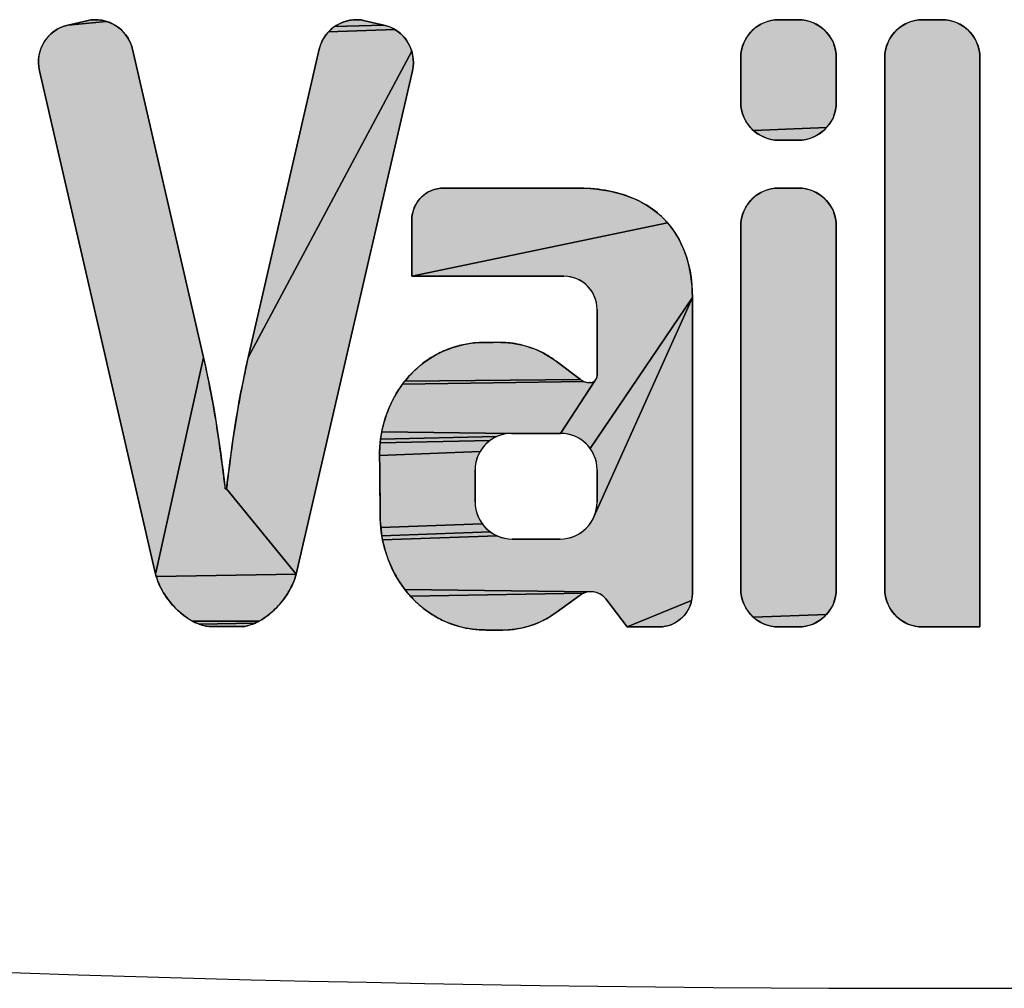
# Model space of a CAD drawing. Units: millimetres. Extents: x 6943 to 16283, y -3104 to 48725.
# Drawn here: x 9361 to 9365, y 14127 to 14131 of the extents above; entities that cross this region are included whole.
import ezdxf

# ---------------------------------------------------------------- set-up
doc = ezdxf.new("R2010")
doc.units = ezdxf.units.MM
doc.layers.add('LIVELLO_1', color=250, linetype='Continuous')
doc.layers.add('Vaillant_MSR', color=7, linetype='Continuous')

msp = doc.modelspace()

# ---------------------------------------------------------------- hatches: boundary and pattern name
at = {"layer": 'LIVELLO_1'}
for points in [[(9361.3729, 14131.3512), (9361.3884, 14131.3415), (9361.4029, 14131.3302), (9361.4161, 14131.3174), (9361.4279, 14131.3034), (9361.4381, 14131.2882), (9361.4467, 14131.272), (9361.4536, 14131.255), (9361.4587, 14131.2373), (9361.7865, 14129.8172), (9361.565, 14128.8196), (9361.0297, 14131.1383), (9361.0265, 14131.1564), (9361.0252, 14131.1747), (9361.0259, 14131.193), (9361.0284, 14131.2112), (9361.0328, 14131.229), (9361.0391, 14131.2462), (9361.0472, 14131.2627), (9361.0569, 14131.2783), (9361.0682, 14131.2927), (9361.0809, 14131.3059), (9361.095, 14131.3177), (9361.1102, 14131.328), (9361.1264, 14131.3366), (9361.1434, 14131.3434), (9361.161, 14131.3485), (9361.3391, 14131.3655), (9361.3564, 14131.3592)], [(9361.2665, 14131.3719), (9361.2848, 14131.3732), (9361.3032, 14131.3725), (9361.3213, 14131.37), (9361.3391, 14131.3655), (9361.161, 14131.3485), (9361.2485, 14131.3687)], [(9362.6344, 14131.3434), (9362.6514, 14131.3366), (9362.6676, 14131.328), (9362.3617, 14131.3174), (9362.3749, 14131.3302), (9362.3894, 14131.3415), (9362.6167, 14131.3485)], [(9362.4929, 14131.3732), (9362.5112, 14131.3719), (9362.5293, 14131.3687), (9362.6167, 14131.3485), (9362.3894, 14131.3415), (9362.4049, 14131.3512), (9362.4214, 14131.3592), (9362.4386, 14131.3655), (9362.4564, 14131.37), (9362.4746, 14131.3725)], [(9364.4182, 14131.3722), (9364.4365, 14131.3732), (9364.5262, 14131.3732), (9364.5446, 14131.3722), (9364.5627, 14131.3694), (9364.5804, 14131.3646), (9364.5975, 14131.358), (9364.6139, 14131.3497), (9364.6293, 14131.3397), (9364.6435, 14131.3282), (9364.6565, 14131.3152), (9364.668, 14131.3009), (9364.678, 14131.2855), (9364.6864, 14131.2692), (9364.6929, 14131.2521), (9364.6977, 14131.2344), (9364.7005, 14131.2162), (9364.7015, 14131.1979), (9364.7015, 14130.9932), (9364.7005, 14130.9749), (9364.6977, 14130.9568), (9364.6929, 14130.9391), (9364.6864, 14130.9219), (9364.678, 14130.9056), (9364.668, 14130.8902), (9364.6565, 14130.8759), (9364.3192, 14130.863), (9364.3063, 14130.8759), (9364.2947, 14130.8902), (9364.2847, 14130.9056), (9364.2764, 14130.9219), (9364.2698, 14130.9391), (9364.2651, 14130.9568), (9364.2622, 14130.9749), (9364.2612, 14130.9932), (9364.2612, 14131.1979), (9364.2622, 14131.2162), (9364.2651, 14131.2344), (9364.2698, 14131.2521), (9364.2764, 14131.2692), (9364.2847, 14131.2855), (9364.2947, 14131.3009), (9364.3063, 14131.3152), (9364.3192, 14131.3282), (9364.3335, 14131.3397), (9364.3489, 14131.3497), (9364.3652, 14131.358), (9364.3824, 14131.3646), (9364.4001, 14131.3694)], [(9365.0814, 14131.3722), (9365.0997, 14131.3732), (9365.188, 14131.3732), (9365.2064, 14131.3722), (9365.2245, 14131.3694), (9365.2422, 14131.3646), (9365.2593, 14131.358), (9365.2757, 14131.3497), (9365.2911, 14131.3397), (9365.3053, 14131.3282), (9365.3183, 14131.3152), (9365.3298, 14131.3009), (9365.3398, 14131.2855), (9365.3481, 14131.2692), (9365.3547, 14131.2521), (9365.3595, 14131.2344), (9365.3623, 14131.2162), (9365.3633, 14131.1979), (9365.3633, 14128.576), (9365.0997, 14128.576), (9365.0814, 14128.5769), (9365.0633, 14128.5798), (9365.0455, 14128.5846), (9365.0284, 14128.5911), (9365.0121, 14128.5995), (9364.9967, 14128.6095), (9364.9824, 14128.621), (9364.9695, 14128.634), (9364.9579, 14128.6482), (9364.9479, 14128.6636), (9364.9396, 14128.68), (9364.933, 14128.6971), (9364.9283, 14128.7148), (9364.9254, 14128.7329), (9364.9244, 14128.7512), (9364.9244, 14131.1979), (9364.9254, 14131.2162), (9364.9283, 14131.2344), (9364.933, 14131.2521), (9364.9396, 14131.2692), (9364.9479, 14131.2855), (9364.9579, 14131.3009), (9364.9695, 14131.3152), (9364.9824, 14131.3282), (9364.9967, 14131.3397), (9365.0121, 14131.3497), (9365.0284, 14131.358), (9365.0455, 14131.3646), (9365.0633, 14131.3694)], [(9362.6828, 14131.3177), (9362.6968, 14131.3059), (9362.7096, 14131.2927), (9362.7209, 14131.2783), (9362.7306, 14131.2627), (9362.7387, 14131.2462), (9362.7449, 14131.229), (9361.9912, 14129.8172), (9362.3191, 14131.2373), (9362.3242, 14131.255), (9362.331, 14131.272), (9362.3397, 14131.2882), (9362.3499, 14131.3034), (9362.3617, 14131.3174), (9362.6676, 14131.328)], [(9362.7481, 14131.1383), (9362.2128, 14128.8196), (9361.8917, 14129.2125), (9361.8969, 14129.2531), (9361.902, 14129.2936), (9361.9073, 14129.3342), (9361.9127, 14129.3747), (9361.9182, 14129.4152), (9361.924, 14129.4556), (9361.9301, 14129.496), (9361.9366, 14129.5364), (9361.9435, 14129.5767), (9361.9507, 14129.6169), (9361.9583, 14129.657), (9361.9663, 14129.6971), (9361.9745, 14129.7372), (9361.9829, 14129.7772), (9361.9912, 14129.8172), (9362.7449, 14131.229), (9362.7494, 14131.2112), (9362.7519, 14131.193), (9362.7526, 14131.1747), (9362.7513, 14131.1564)], [(9364.6565, 14130.8759), (9364.6435, 14130.863), (9364.6293, 14130.8514), (9364.6139, 14130.8414), (9364.5975, 14130.8331), (9364.5804, 14130.8265), (9364.5627, 14130.8218), (9364.5446, 14130.8189), (9364.5262, 14130.8179), (9364.4365, 14130.8179), (9364.4182, 14130.8189), (9364.4001, 14130.8218), (9364.3824, 14130.8265), (9364.3652, 14130.8331), (9364.3489, 14130.8414), (9364.3335, 14130.8514), (9364.3192, 14130.863)], [(9363.5363, 14130.5972), (9363.5671, 14130.5956), (9363.5978, 14130.5927), (9363.6283, 14130.5886), (9363.6587, 14130.5832), (9363.6887, 14130.5763), (9363.7184, 14130.5678), (9363.7475, 14130.5577), (9363.776, 14130.5459), (9363.8037, 14130.5323), (9363.8304, 14130.5169), (9363.8559, 14130.4996), (9363.8802, 14130.4805), (9363.903, 14130.4597), (9363.9241, 14130.4373), (9362.7456, 14130.1912), (9362.7456, 14130.4506), (9362.7464, 14130.466), (9362.7488, 14130.4812), (9362.7528, 14130.4961), (9362.7583, 14130.5105), (9362.7653, 14130.5242), (9362.7737, 14130.5371), (9362.7834, 14130.5491), (9362.7943, 14130.56), (9362.8063, 14130.5697), (9362.8192, 14130.5781), (9362.8329, 14130.5851), (9362.8473, 14130.5906), (9362.8622, 14130.5946), (9362.8774, 14130.597), (9362.8928, 14130.5978), (9363.5055, 14130.5978)], [(9364.4182, 14130.5969), (9364.4365, 14130.5978), (9364.5262, 14130.5978), (9364.5446, 14130.5969), (9364.5627, 14130.594), (9364.5804, 14130.5892), (9364.5975, 14130.5827), (9364.6139, 14130.5743), (9364.6293, 14130.5643), (9364.6435, 14130.5528), (9364.6565, 14130.5398), (9364.668, 14130.5256), (9364.678, 14130.5102), (9364.6864, 14130.4938), (9364.6929, 14130.4767), (9364.6977, 14130.459), (9364.7005, 14130.4409), (9364.7015, 14130.4226), (9364.7015, 14128.7512), (9364.7005, 14128.7329), (9364.6977, 14128.7148), (9364.6929, 14128.6971), (9364.6864, 14128.68), (9364.678, 14128.6636), (9364.668, 14128.6482), (9364.6565, 14128.634), (9364.3192, 14128.621), (9364.3063, 14128.634), (9364.2947, 14128.6482), (9364.2847, 14128.6636), (9364.2764, 14128.68), (9364.2698, 14128.6971), (9364.2651, 14128.7148), (9364.2622, 14128.7329), (9364.2612, 14128.7512), (9364.2612, 14130.4226), (9364.2622, 14130.4409), (9364.2651, 14130.459), (9364.2698, 14130.4767), (9364.2764, 14130.4938), (9364.2847, 14130.5102), (9364.2947, 14130.5256), (9364.3063, 14130.5398), (9364.3192, 14130.5528), (9364.3335, 14130.5643), (9364.3489, 14130.5743), (9364.3652, 14130.5827), (9364.3824, 14130.5892), (9364.4001, 14130.594)], [(9364.0273, 14130.2161), (9364.0323, 14130.1856), (9364.0357, 14130.1548), (9364.0377, 14130.1239), (9364.0383, 14130.0931), (9363.5673, 14129.3984), (9363.5562, 14129.4121), (9363.5438, 14129.4245), (9363.5301, 14129.4356), (9363.5153, 14129.4452), (9363.4996, 14129.4532), (9363.4832, 14129.4595), (9363.4662, 14129.464), (9363.4488, 14129.4668), (9363.4312, 14129.4677), (9363.5892, 14129.7098), (9363.5915, 14129.7121), (9363.5936, 14129.7146), (9363.5953, 14129.7173), (9363.5968, 14129.7202), (9363.5979, 14129.7232), (9363.5988, 14129.7263), (9363.5993, 14129.7295), (9363.5995, 14129.7327), (9363.5995, 14130.0384), (9363.5986, 14130.0544), (9363.5961, 14130.0702), (9363.592, 14130.0856), (9363.5862, 14130.1005), (9363.579, 14130.1148), (9363.5703, 14130.1282), (9363.5602, 14130.1406), (9363.5489, 14130.152), (9363.5365, 14130.162), (9363.523, 14130.1707), (9363.5088, 14130.178), (9363.4939, 14130.1837), (9363.4784, 14130.1879), (9363.4626, 14130.1904), (9363.4466, 14130.1912), (9362.7456, 14130.1912), (9363.9241, 14130.4373), (9363.9435, 14130.4132), (9363.961, 14130.3879), (9363.9767, 14130.3613), (9363.9904, 14130.3337), (9364.0023, 14130.3053), (9364.0124, 14130.2761), (9364.0207, 14130.2463)], [(9363.4284, 14128.9812), (9363.4463, 14128.9821), (9363.464, 14128.9849), (9363.4813, 14128.9896), (9363.498, 14128.996), (9363.5139, 14129.0041), (9363.5289, 14129.0139), (9363.5429, 14129.0251), (9363.5555, 14129.0378), (9363.5668, 14129.0517), (9363.5765, 14129.0667), (9363.5847, 14129.0827), (9364.0383, 14130.0931), (9364.0383, 14128.7302), (9364.0375, 14128.7141), (9364.0349, 14128.6981), (9363.7383, 14128.576), (9363.6391, 14128.7052), (9363.6334, 14128.7119), (9363.6271, 14128.7179), (9363.6201, 14128.7233), (9363.6126, 14128.728), (9363.6047, 14128.7318), (9363.5964, 14128.7348), (9363.5879, 14128.737), (9363.5792, 14128.7383), (9363.5704, 14128.7386), (9362.714, 14128.7479), (9362.7024, 14128.7636), (9362.6913, 14128.7796), (9362.6809, 14128.7961), (9362.6711, 14128.8129), (9362.6619, 14128.8301), (9362.6533, 14128.8476), (9362.6453, 14128.8654), (9362.638, 14128.8835), (9362.6313, 14128.9018), (9362.6252, 14128.9203), (9362.6198, 14128.9391), (9362.615, 14128.958), (9362.6109, 14128.9771), (9363.1387, 14128.996), (9363.1554, 14128.9896), (9363.1727, 14128.9849), (9363.1904, 14128.9821), (9363.2083, 14128.9812)], [(9363.5673, 14129.3984), (9364.0383, 14130.0931), (9363.5847, 14129.0827), (9363.5911, 14129.0994), (9363.5957, 14129.1167), (9363.5985, 14129.1344), (9363.5995, 14129.1522), (9363.5995, 14129.2995), (9363.5985, 14129.3171), (9363.5958, 14129.3345), (9363.5912, 14129.3515), (9363.5849, 14129.3679), (9363.5769, 14129.3836)], [(9363.1382, 14129.8871), (9363.1553, 14129.8869), (9363.1725, 14129.8863), (9363.1896, 14129.8852), (9363.2066, 14129.8833), (9363.2236, 14129.8808), (9363.2404, 14129.8775), (9363.2571, 14129.8736), (9363.2736, 14129.8691), (9363.29, 14129.864), (9363.3062, 14129.8583), (9363.3221, 14129.8519), (9363.3377, 14129.8448), (9363.353, 14129.837), (9363.3679, 14129.8285), (9363.3825, 14129.8195), (9363.3968, 14129.81), (9363.4107, 14129.8), (9363.5222, 14129.716), (9362.7132, 14129.7077), (9362.7241, 14129.721), (9362.7355, 14129.7339), (9362.7474, 14129.7464), (9362.7596, 14129.7585), (9362.7723, 14129.7701), (9362.7854, 14129.7813), (9362.7989, 14129.7919), (9362.8127, 14129.8021), (9362.8269, 14129.8117), (9362.8415, 14129.8208), (9362.8563, 14129.8293), (9362.8715, 14129.8373), (9362.887, 14129.8447), (9362.9028, 14129.8515), (9362.9187, 14129.8577), (9362.935, 14129.8634), (9362.9513, 14129.8684), (9362.9679, 14129.8728), (9362.9846, 14129.8767), (9363.0014, 14129.8799), (9363.0184, 14129.8825), (9363.0354, 14129.8845), (9363.0525, 14129.8858), (9363.0696, 14129.8866), (9363.1039, 14129.8869), (9363.1211, 14129.887)], [(9361.8917, 14129.2125), (9362.2128, 14128.8196), (9361.5681, 14128.8083), (9361.565, 14128.8196), (9361.7865, 14129.8172), (9361.7949, 14129.7772), (9361.8032, 14129.7372), (9361.8115, 14129.6971), (9361.8195, 14129.657), (9361.8271, 14129.6169), (9361.8343, 14129.5767), (9361.8412, 14129.5364), (9361.8476, 14129.496), (9361.8537, 14129.4556), (9361.8596, 14129.4152), (9361.8651, 14129.3747), (9361.8705, 14129.3342), (9361.8757, 14129.2936), (9361.8809, 14129.2531), (9361.8861, 14129.2125)], [(9363.5686, 14129.7019), (9363.5718, 14129.702), (9363.575, 14129.7025), (9363.5781, 14129.7034), (9363.5812, 14129.7045), (9363.584, 14129.706), (9363.5867, 14129.7078), (9363.5892, 14129.7098), (9363.4312, 14129.4677), (9363.2055, 14129.4677), (9362.6073, 14129.4752), (9362.6108, 14129.492), (9362.6149, 14129.5087), (9362.6195, 14129.5253), (9362.6246, 14129.5417), (9362.6302, 14129.558), (9362.6363, 14129.5741), (9362.6429, 14129.59), (9362.65, 14129.6056), (9362.6575, 14129.6211), (9362.6656, 14129.6362), (9362.6742, 14129.6511), (9362.6832, 14129.6658), (9362.6927, 14129.6801), (9362.7027, 14129.6941), (9363.5379, 14129.7071), (9363.5422, 14129.7055), (9363.5465, 14129.7042), (9363.5509, 14129.7032), (9363.5554, 14129.7025), (9363.5599, 14129.702), (9363.5644, 14129.7019)], [(9363.5338, 14129.7089), (9363.5379, 14129.7071), (9362.7027, 14129.6941), (9362.7132, 14129.7077), (9363.5222, 14129.716), (9363.5259, 14129.7134), (9363.5298, 14129.711)], [(9363.1535, 14129.4595), (9363.137, 14129.4532), (9362.6017, 14129.4413), (9362.6042, 14129.4583), (9362.6073, 14129.4752), (9363.2055, 14129.4677), (9363.1879, 14129.4668), (9363.1705, 14129.464)], [(9363.0929, 14129.4245), (9363.0804, 14129.4121), (9363.0693, 14129.3984), (9363.0598, 14129.3836), (9362.5972, 14129.3659), (9362.5974, 14129.3854), (9362.5982, 14129.4049), (9362.5998, 14129.4243), (9363.1066, 14129.4356)], [(9363.1213, 14129.4452), (9363.1066, 14129.4356), (9362.5998, 14129.4243), (9362.6017, 14129.4413), (9363.137, 14129.4532)], [(9363.0518, 14129.3679), (9363.0454, 14129.3515), (9363.0409, 14129.3345), (9363.0381, 14129.3171), (9363.0372, 14129.2995), (9363.0372, 14129.1522), (9363.0381, 14129.1344), (9363.0409, 14129.1167), (9363.0456, 14129.0994), (9363.052, 14129.0827), (9363.0601, 14129.0667), (9363.0699, 14129.0517), (9362.6025, 14129.0349), (9362.6009, 14129.0544), (9362.6, 14129.0738), (9362.5996, 14129.0933), (9362.5995, 14129.1128), (9362.5994, 14129.1322), (9362.5993, 14129.1517), (9362.5991, 14129.1712), (9362.5989, 14129.1907), (9362.5987, 14129.2101), (9362.5985, 14129.2296), (9362.5983, 14129.2491), (9362.5982, 14129.2685), (9362.598, 14129.288), (9362.5978, 14129.3075), (9362.5975, 14129.3269), (9362.5973, 14129.3464), (9362.5972, 14129.3659), (9363.0598, 14129.3836)], [(9363.0811, 14129.0378), (9363.0938, 14129.0251), (9363.1077, 14129.0139), (9362.6075, 14128.9963), (9362.6047, 14129.0156), (9362.6025, 14129.0349), (9363.0699, 14129.0517)], [(9363.1227, 14129.0041), (9363.1387, 14128.996), (9362.6109, 14128.9771), (9362.6075, 14128.9963), (9363.1077, 14129.0139)], [(9362.2096, 14128.8083), (9362.2059, 14128.7971), (9362.2018, 14128.7861), (9362.1973, 14128.7753), (9362.1923, 14128.7646), (9362.187, 14128.7541), (9362.1813, 14128.7437), (9362.1754, 14128.7336), (9362.1691, 14128.7237), (9362.1625, 14128.7139), (9362.1556, 14128.7044), (9362.1485, 14128.6951), (9362.1411, 14128.686), (9362.1334, 14128.6771), (9362.1254, 14128.6684), (9362.1172, 14128.66), (9362.1088, 14128.6519), (9362.1001, 14128.644), (9362.0911, 14128.6363), (9362.0819, 14128.629), (9362.0724, 14128.622), (9362.0627, 14128.6153), (9362.0527, 14128.609), (9362.0425, 14128.6032), (9361.7343, 14128.6034), (9361.7241, 14128.6092), (9361.7142, 14128.6154), (9361.7044, 14128.622), (9361.695, 14128.6289), (9361.6858, 14128.6362), (9361.6768, 14128.6438), (9361.6681, 14128.6517), (9361.6596, 14128.6598), (9361.6514, 14128.6682), (9361.6435, 14128.6768), (9361.6358, 14128.6857), (9361.6284, 14128.6948), (9361.6212, 14128.7042), (9361.6144, 14128.7137), (9361.6078, 14128.7235), (9361.6016, 14128.7334), (9361.5957, 14128.7436), (9361.59, 14128.7539), (9361.5848, 14128.7644), (9361.5799, 14128.7751), (9361.5755, 14128.786), (9361.5716, 14128.7971), (9361.5681, 14128.8083), (9362.2128, 14128.8196)], [(9363.5444, 14128.7343), (9363.5362, 14128.7311), (9362.739, 14128.718), (9362.7262, 14128.7327), (9362.714, 14128.7479), (9363.5704, 14128.7386), (9363.5616, 14128.7381), (9363.5529, 14128.7366)], [(9363.521, 14128.7223), (9363.4109, 14128.6423), (9363.3866, 14128.6259), (9363.3611, 14128.6112), (9363.3347, 14128.5983), (9363.3075, 14128.5873), (9363.2796, 14128.5783), (9363.2511, 14128.5712), (9363.2222, 14128.5661), (9363.193, 14128.563), (9363.1637, 14128.562), (9363.1034, 14128.562), (9363.0839, 14128.5621), (9363.0644, 14128.5628), (9363.0449, 14128.5642), (9363.0255, 14128.5663), (9363.0062, 14128.5691), (9362.987, 14128.5727), (9362.968, 14128.5772), (9362.9493, 14128.5825), (9362.9308, 14128.5886), (9362.9126, 14128.5956), (9362.8947, 14128.6033), (9362.8772, 14128.6118), (9362.86, 14128.621), (9362.8432, 14128.6308), (9362.8269, 14128.6414), (9362.811, 14128.6526), (9362.7955, 14128.6645), (9362.7806, 14128.677), (9362.7662, 14128.6901), (9362.7523, 14128.7038), (9362.739, 14128.718), (9363.5362, 14128.7311), (9363.5284, 14128.7271)], [(9363.9002, 14128.5768), (9363.8841, 14128.576), (9363.7383, 14128.576), (9364.0349, 14128.6981), (9364.0308, 14128.6826), (9364.025, 14128.6675), (9364.0176, 14128.6531), (9364.0089, 14128.6396), (9363.9987, 14128.627), (9363.9873, 14128.6156), (9363.9747, 14128.6054), (9363.9612, 14128.5966), (9363.9468, 14128.5893), (9363.9317, 14128.5835), (9363.9161, 14128.5794)], [(9364.6565, 14128.634), (9364.6435, 14128.621), (9364.6293, 14128.6095), (9364.6139, 14128.5995), (9364.5975, 14128.5911), (9364.5804, 14128.5846), (9364.5627, 14128.5798), (9364.5446, 14128.5769), (9364.5262, 14128.576), (9364.4365, 14128.576), (9364.4182, 14128.5769), (9364.4001, 14128.5798), (9364.3824, 14128.5846), (9364.3652, 14128.5911), (9364.3489, 14128.5995), (9364.3335, 14128.6095), (9364.3192, 14128.621)], [(9361.7448, 14128.5981), (9361.7343, 14128.6034), (9362.0425, 14128.6032), (9362.0321, 14128.5979), (9362.0214, 14128.593), (9361.7665, 14128.5887), (9361.7555, 14128.5931)], [(9362.0105, 14128.5887), (9361.9994, 14128.5849), (9361.9881, 14128.5815), (9361.9766, 14128.5789), (9361.8124, 14128.5782), (9361.8007, 14128.5796), (9361.7892, 14128.5818), (9361.7778, 14128.5849), (9361.7665, 14128.5887), (9362.0214, 14128.593)], [(9361.918, 14128.5783), (9361.9062, 14128.5782), (9361.8476, 14128.5781), (9361.8358, 14128.578), (9361.8241, 14128.5779), (9361.8124, 14128.5782), (9361.9766, 14128.5789), (9361.9649, 14128.5777), (9361.9532, 14128.5779), (9361.9414, 14128.5782), (9361.9297, 14128.5783)], [(9361.8476, 14128.5781), (9361.9062, 14128.5782), (9361.8945, 14128.5781), (9361.8828, 14128.578), (9361.871, 14128.5781), (9361.8593, 14128.5781)]]:
    msp.add_hatch(color=0, dxfattribs=at).paths.add_polyline_path(points)

# ---------------------------------------------------------------- linework, layer by layer
at = {"layer": 'LIVELLO_1', "color": 0}
for p, q in [((9361.2485, 14131.3687), (9361.161, 14131.3485)), ((9362.6167, 14131.3485), (9362.5293, 14131.3687)), ((9364.5262, 14131.3732), (9364.4365, 14131.3732)), ((9365.188, 14131.3732), (9365.0997, 14131.3732)), ((9361.7865, 14129.8172), (9361.4587, 14131.2373)), ((9362.3191, 14131.2373), (9361.9912, 14129.8172)), ((9364.2612, 14131.1979), (9364.2612, 14130.9932)), ((9364.7015, 14130.9932), (9364.7015, 14131.1979)), ((9364.9244, 14131.1979), (9364.9244, 14128.7512)), ((9365.3633, 14128.576), (9365.3633, 14131.1979)), ((9361.0297, 14131.1383), (9361.565, 14128.8196)), ((9362.2128, 14128.8196), (9362.7481, 14131.1383)), ((9364.4365, 14130.8179), (9364.5262, 14130.8179)), ((9363.5055, 14130.5978), (9362.8928, 14130.5978)), ((9364.5262, 14130.5978), (9364.4365, 14130.5978)), ((9362.7456, 14130.4506), (9362.7456, 14130.1912)), ((9364.2612, 14130.4226), (9364.2612, 14128.7512)), ((9364.7015, 14128.7512), (9364.7015, 14130.4226)), ((9362.7456, 14130.1912), (9363.4466, 14130.1912)), ((9364.0383, 14128.7302), (9364.0383, 14130.0931)), ((9363.5995, 14130.0384), (9363.5995, 14129.7327)), ((9363.5222, 14129.716), (9363.4107, 14129.8)), ((9363.5686, 14129.7019), (9363.5644, 14129.7019)), ((9363.2055, 14129.4677), (9363.4312, 14129.4677)), ((9363.0372, 14129.1522), (9363.0372, 14129.2995)), ((9363.5995, 14129.2995), (9363.5995, 14129.1522)), ((9361.8917, 14129.2125), (9361.8861, 14129.2125)), ((9363.4284, 14128.9812), (9363.2083, 14128.9812)), ((9363.4109, 14128.6423), (9363.521, 14128.7223)), ((9363.6391, 14128.7052), (9363.7383, 14128.576)), ((9363.7383, 14128.576), (9363.8841, 14128.576)), ((9364.4365, 14128.576), (9364.5262, 14128.576)), ((9365.0997, 14128.576), (9365.3633, 14128.576)), ((9363.1034, 14128.562), (9363.1637, 14128.562))]:
    msp.add_line(p, q, dxfattribs=at)
for points in [[(9361.3729, 14131.3512), (9361.3884, 14131.3415), (9361.4029, 14131.3302), (9361.4161, 14131.3174), (9361.4279, 14131.3034), (9361.4381, 14131.2882), (9361.4467, 14131.272), (9361.4536, 14131.255), (9361.4587, 14131.2373), (9361.7865, 14129.8172), (9361.565, 14128.8196), (9361.0297, 14131.1383), (9361.0265, 14131.1564), (9361.0252, 14131.1747), (9361.0259, 14131.193), (9361.0284, 14131.2112), (9361.0328, 14131.229), (9361.0391, 14131.2462), (9361.0472, 14131.2627), (9361.0569, 14131.2783), (9361.0682, 14131.2927), (9361.0809, 14131.3059), (9361.095, 14131.3177), (9361.1102, 14131.328), (9361.1264, 14131.3366), (9361.1434, 14131.3434), (9361.161, 14131.3485), (9361.3391, 14131.3655), (9361.3564, 14131.3592), (9361.3729, 14131.3512)], [(9361.2665, 14131.3719), (9361.2848, 14131.3732), (9361.3032, 14131.3725), (9361.3213, 14131.37), (9361.3391, 14131.3655), (9361.161, 14131.3485), (9361.2485, 14131.3687), (9361.2665, 14131.3719)], [(9362.6344, 14131.3434), (9362.6514, 14131.3366), (9362.6676, 14131.328), (9362.3617, 14131.3174), (9362.3749, 14131.3302), (9362.3894, 14131.3415), (9362.6167, 14131.3485), (9362.6344, 14131.3434)], [(9362.4929, 14131.3732), (9362.5112, 14131.3719), (9362.5293, 14131.3687), (9362.6167, 14131.3485), (9362.3894, 14131.3415), (9362.4049, 14131.3512), (9362.4214, 14131.3592), (9362.4386, 14131.3655), (9362.4564, 14131.37), (9362.4746, 14131.3725), (9362.4929, 14131.3732)], [(9364.4182, 14131.3722), (9364.4365, 14131.3732), (9364.5262, 14131.3732), (9364.5446, 14131.3722), (9364.5627, 14131.3694), (9364.5804, 14131.3646), (9364.5975, 14131.358), (9364.6139, 14131.3497), (9364.6293, 14131.3397), (9364.6435, 14131.3282), (9364.6565, 14131.3152), (9364.668, 14131.3009), (9364.678, 14131.2855), (9364.6864, 14131.2692), (9364.6929, 14131.2521), (9364.6977, 14131.2344), (9364.7005, 14131.2162), (9364.7015, 14131.1979), (9364.7015, 14130.9932), (9364.7005, 14130.9749), (9364.6977, 14130.9568), (9364.6929, 14130.9391), (9364.6864, 14130.9219), (9364.678, 14130.9056), (9364.668, 14130.8902), (9364.6565, 14130.8759), (9364.3192, 14130.863), (9364.3063, 14130.8759), (9364.2947, 14130.8902), (9364.2847, 14130.9056), (9364.2764, 14130.9219), (9364.2698, 14130.9391), (9364.2651, 14130.9568), (9364.2622, 14130.9749), (9364.2612, 14130.9932), (9364.2612, 14131.1979), (9364.2622, 14131.2162), (9364.2651, 14131.2344), (9364.2698, 14131.2521), (9364.2764, 14131.2692), (9364.2847, 14131.2855), (9364.2947, 14131.3009), (9364.3063, 14131.3152), (9364.3192, 14131.3282), (9364.3335, 14131.3397), (9364.3489, 14131.3497), (9364.3652, 14131.358), (9364.3824, 14131.3646), (9364.4001, 14131.3694), (9364.4182, 14131.3722)], [(9365.0814, 14131.3722), (9365.0997, 14131.3732), (9365.188, 14131.3732), (9365.2064, 14131.3722), (9365.2245, 14131.3694), (9365.2422, 14131.3646), (9365.2593, 14131.358), (9365.2757, 14131.3497), (9365.2911, 14131.3397), (9365.3053, 14131.3282), (9365.3183, 14131.3152), (9365.3298, 14131.3009), (9365.3398, 14131.2855), (9365.3481, 14131.2692), (9365.3547, 14131.2521), (9365.3595, 14131.2344), (9365.3623, 14131.2162), (9365.3633, 14131.1979), (9365.3633, 14128.576), (9365.0997, 14128.576), (9365.0814, 14128.5769), (9365.0633, 14128.5798), (9365.0455, 14128.5846), (9365.0284, 14128.5911), (9365.0121, 14128.5995), (9364.9967, 14128.6095), (9364.9824, 14128.621), (9364.9695, 14128.634), (9364.9579, 14128.6482), (9364.9479, 14128.6636), (9364.9396, 14128.68), (9364.933, 14128.6971), (9364.9283, 14128.7148), (9364.9254, 14128.7329), (9364.9244, 14128.7512), (9364.9244, 14131.1979), (9364.9254, 14131.2162), (9364.9283, 14131.2344), (9364.933, 14131.2521), (9364.9396, 14131.2692), (9364.9479, 14131.2855), (9364.9579, 14131.3009), (9364.9695, 14131.3152), (9364.9824, 14131.3282), (9364.9967, 14131.3397), (9365.0121, 14131.3497), (9365.0284, 14131.358), (9365.0455, 14131.3646), (9365.0633, 14131.3694), (9365.0814, 14131.3722)], [(9362.6828, 14131.3177), (9362.6968, 14131.3059), (9362.7096, 14131.2927), (9362.7209, 14131.2783), (9362.7306, 14131.2627), (9362.7387, 14131.2462), (9362.7449, 14131.229), (9361.9912, 14129.8172), (9362.3191, 14131.2373), (9362.3242, 14131.255), (9362.331, 14131.272), (9362.3397, 14131.2882), (9362.3499, 14131.3034), (9362.3617, 14131.3174), (9362.6676, 14131.328), (9362.6828, 14131.3177)], [(9362.7481, 14131.1383), (9362.2128, 14128.8196), (9361.8917, 14129.2125), (9361.8969, 14129.2531), (9361.902, 14129.2936), (9361.9073, 14129.3342), (9361.9127, 14129.3747), (9361.9182, 14129.4152), (9361.924, 14129.4556), (9361.9301, 14129.496), (9361.9366, 14129.5364), (9361.9435, 14129.5767), (9361.9507, 14129.6169), (9361.9583, 14129.657), (9361.9663, 14129.6971), (9361.9745, 14129.7372), (9361.9829, 14129.7772), (9361.9912, 14129.8172), (9362.7449, 14131.229), (9362.7494, 14131.2112), (9362.7519, 14131.193), (9362.7526, 14131.1747), (9362.7513, 14131.1564), (9362.7481, 14131.1383)], [(9364.6565, 14130.8759), (9364.6435, 14130.863), (9364.6293, 14130.8514), (9364.6139, 14130.8414), (9364.5975, 14130.8331), (9364.5804, 14130.8265), (9364.5627, 14130.8218), (9364.5446, 14130.8189), (9364.5262, 14130.8179), (9364.4365, 14130.8179), (9364.4182, 14130.8189), (9364.4001, 14130.8218), (9364.3824, 14130.8265), (9364.3652, 14130.8331), (9364.3489, 14130.8414), (9364.3335, 14130.8514), (9364.3192, 14130.863), (9364.6565, 14130.8759)], [(9363.5363, 14130.5972), (9363.5671, 14130.5956), (9363.5978, 14130.5927), (9363.6283, 14130.5886), (9363.6587, 14130.5832), (9363.6887, 14130.5763), (9363.7184, 14130.5678), (9363.7475, 14130.5577), (9363.776, 14130.5459), (9363.8037, 14130.5323), (9363.8304, 14130.5169), (9363.8559, 14130.4996), (9363.8802, 14130.4805), (9363.903, 14130.4597), (9363.9241, 14130.4373), (9362.7456, 14130.1912), (9362.7456, 14130.4506), (9362.7464, 14130.466), (9362.7488, 14130.4812), (9362.7528, 14130.4961), (9362.7583, 14130.5105), (9362.7653, 14130.5242), (9362.7737, 14130.5371), (9362.7834, 14130.5491), (9362.7943, 14130.56), (9362.8063, 14130.5697), (9362.8192, 14130.5781), (9362.8329, 14130.5851), (9362.8473, 14130.5906), (9362.8622, 14130.5946), (9362.8774, 14130.597), (9362.8928, 14130.5978), (9363.5055, 14130.5978), (9363.5363, 14130.5972)], [(9364.4182, 14130.5969), (9364.4365, 14130.5978), (9364.5262, 14130.5978), (9364.5446, 14130.5969), (9364.5627, 14130.594), (9364.5804, 14130.5892), (9364.5975, 14130.5827), (9364.6139, 14130.5743), (9364.6293, 14130.5643), (9364.6435, 14130.5528), (9364.6565, 14130.5398), (9364.668, 14130.5256), (9364.678, 14130.5102), (9364.6864, 14130.4938), (9364.6929, 14130.4767), (9364.6977, 14130.459), (9364.7005, 14130.4409), (9364.7015, 14130.4226), (9364.7015, 14128.7512), (9364.7005, 14128.7329), (9364.6977, 14128.7148), (9364.6929, 14128.6971), (9364.6864, 14128.68), (9364.678, 14128.6636), (9364.668, 14128.6482), (9364.6565, 14128.634), (9364.3192, 14128.621), (9364.3063, 14128.634), (9364.2947, 14128.6482), (9364.2847, 14128.6636), (9364.2764, 14128.68), (9364.2698, 14128.6971), (9364.2651, 14128.7148), (9364.2622, 14128.7329), (9364.2612, 14128.7512), (9364.2612, 14130.4226), (9364.2622, 14130.4409), (9364.2651, 14130.459), (9364.2698, 14130.4767), (9364.2764, 14130.4938), (9364.2847, 14130.5102), (9364.2947, 14130.5256), (9364.3063, 14130.5398), (9364.3192, 14130.5528), (9364.3335, 14130.5643), (9364.3489, 14130.5743), (9364.3652, 14130.5827), (9364.3824, 14130.5892), (9364.4001, 14130.594), (9364.4182, 14130.5969)], [(9364.0273, 14130.2161), (9364.0323, 14130.1856), (9364.0357, 14130.1548), (9364.0377, 14130.1239), (9364.0383, 14130.0931), (9363.5673, 14129.3984), (9363.5562, 14129.4121), (9363.5438, 14129.4245), (9363.5301, 14129.4356), (9363.5153, 14129.4452), (9363.4996, 14129.4532), (9363.4832, 14129.4595), (9363.4662, 14129.464), (9363.4488, 14129.4668), (9363.4312, 14129.4677), (9363.5892, 14129.7098), (9363.5915, 14129.7121), (9363.5936, 14129.7146), (9363.5953, 14129.7173), (9363.5968, 14129.7202), (9363.5979, 14129.7232), (9363.5988, 14129.7263), (9363.5993, 14129.7295), (9363.5995, 14129.7327), (9363.5995, 14130.0384), (9363.5986, 14130.0544), (9363.5961, 14130.0702), (9363.592, 14130.0856), (9363.5862, 14130.1005), (9363.579, 14130.1148), (9363.5703, 14130.1282), (9363.5602, 14130.1406), (9363.5489, 14130.152), (9363.5365, 14130.162), (9363.523, 14130.1707), (9363.5088, 14130.178), (9363.4939, 14130.1837), (9363.4784, 14130.1879), (9363.4626, 14130.1904), (9363.4466, 14130.1912), (9362.7456, 14130.1912), (9363.9241, 14130.4373), (9363.9435, 14130.4132), (9363.961, 14130.3879), (9363.9767, 14130.3613), (9363.9904, 14130.3337), (9364.0023, 14130.3053), (9364.0124, 14130.2761), (9364.0207, 14130.2463), (9364.0273, 14130.2161)], [(9363.4284, 14128.9812), (9363.4463, 14128.9821), (9363.464, 14128.9849), (9363.4813, 14128.9896), (9363.498, 14128.996), (9363.5139, 14129.0041), (9363.5289, 14129.0139), (9363.5429, 14129.0251), (9363.5555, 14129.0378), (9363.5668, 14129.0517), (9363.5765, 14129.0667), (9363.5847, 14129.0827), (9364.0383, 14130.0931), (9364.0383, 14128.7302), (9364.0375, 14128.7141), (9364.0349, 14128.6981), (9363.7383, 14128.576), (9363.6391, 14128.7052), (9363.6334, 14128.7119), (9363.6271, 14128.7179), (9363.6201, 14128.7233), (9363.6126, 14128.728), (9363.6047, 14128.7318), (9363.5964, 14128.7348), (9363.5879, 14128.737), (9363.5792, 14128.7383), (9363.5704, 14128.7386), (9362.714, 14128.7479), (9362.7024, 14128.7636), (9362.6913, 14128.7796), (9362.6809, 14128.7961), (9362.6711, 14128.8129), (9362.6619, 14128.8301), (9362.6533, 14128.8476), (9362.6453, 14128.8654), (9362.638, 14128.8835), (9362.6313, 14128.9018), (9362.6252, 14128.9203), (9362.6198, 14128.9391), (9362.615, 14128.958), (9362.6109, 14128.9771), (9363.1387, 14128.996), (9363.1554, 14128.9896), (9363.1727, 14128.9849), (9363.1904, 14128.9821), (9363.2083, 14128.9812), (9363.4284, 14128.9812)], [(9363.5673, 14129.3984), (9364.0383, 14130.0931), (9363.5847, 14129.0827), (9363.5911, 14129.0994), (9363.5957, 14129.1167), (9363.5985, 14129.1344), (9363.5995, 14129.1522), (9363.5995, 14129.2995), (9363.5985, 14129.3171), (9363.5958, 14129.3345), (9363.5912, 14129.3515), (9363.5849, 14129.3679), (9363.5769, 14129.3836), (9363.5673, 14129.3984)], [(9363.1382, 14129.8871), (9363.1553, 14129.8869), (9363.1725, 14129.8863), (9363.1896, 14129.8852), (9363.2066, 14129.8833), (9363.2236, 14129.8808), (9363.2404, 14129.8775), (9363.2571, 14129.8736), (9363.2736, 14129.8691), (9363.29, 14129.864), (9363.3062, 14129.8583), (9363.3221, 14129.8519), (9363.3377, 14129.8448), (9363.353, 14129.837), (9363.3679, 14129.8285), (9363.3825, 14129.8195), (9363.3968, 14129.81), (9363.4107, 14129.8), (9363.5222, 14129.716), (9362.7132, 14129.7077), (9362.7241, 14129.721), (9362.7355, 14129.7339), (9362.7474, 14129.7464), (9362.7596, 14129.7585), (9362.7723, 14129.7701), (9362.7854, 14129.7813), (9362.7989, 14129.7919), (9362.8127, 14129.8021), (9362.8269, 14129.8117), (9362.8415, 14129.8208), (9362.8563, 14129.8293), (9362.8715, 14129.8373), (9362.887, 14129.8447), (9362.9028, 14129.8515), (9362.9187, 14129.8577), (9362.935, 14129.8634), (9362.9513, 14129.8684), (9362.9679, 14129.8728), (9362.9846, 14129.8767), (9363.0014, 14129.8799), (9363.0184, 14129.8825), (9363.0354, 14129.8845), (9363.0525, 14129.8858), (9363.0696, 14129.8866), (9363.1039, 14129.8869), (9363.1211, 14129.887), (9363.1382, 14129.8871)], [(9361.8917, 14129.2125), (9362.2128, 14128.8196), (9361.5681, 14128.8083), (9361.565, 14128.8196), (9361.7865, 14129.8172), (9361.7949, 14129.7772), (9361.8032, 14129.7372), (9361.8115, 14129.6971), (9361.8195, 14129.657), (9361.8271, 14129.6169), (9361.8343, 14129.5767), (9361.8412, 14129.5364), (9361.8476, 14129.496), (9361.8537, 14129.4556), (9361.8596, 14129.4152), (9361.8651, 14129.3747), (9361.8705, 14129.3342), (9361.8757, 14129.2936), (9361.8809, 14129.2531), (9361.8861, 14129.2125), (9361.8917, 14129.2125)], [(9363.5686, 14129.7019), (9363.5718, 14129.702), (9363.575, 14129.7025), (9363.5781, 14129.7034), (9363.5812, 14129.7045), (9363.584, 14129.706), (9363.5867, 14129.7078), (9363.5892, 14129.7098), (9363.4312, 14129.4677), (9363.2055, 14129.4677), (9362.6073, 14129.4752), (9362.6108, 14129.492), (9362.6149, 14129.5087), (9362.6195, 14129.5253), (9362.6246, 14129.5417), (9362.6302, 14129.558), (9362.6363, 14129.5741), (9362.6429, 14129.59), (9362.65, 14129.6056), (9362.6575, 14129.6211), (9362.6656, 14129.6362), (9362.6742, 14129.6511), (9362.6832, 14129.6658), (9362.6927, 14129.6801), (9362.7027, 14129.6941), (9363.5379, 14129.7071), (9363.5422, 14129.7055), (9363.5465, 14129.7042), (9363.5509, 14129.7032), (9363.5554, 14129.7025), (9363.5599, 14129.702), (9363.5644, 14129.7019), (9363.5686, 14129.7019)], [(9363.5338, 14129.7089), (9363.5379, 14129.7071), (9362.7027, 14129.6941), (9362.7132, 14129.7077), (9363.5222, 14129.716), (9363.5259, 14129.7134), (9363.5298, 14129.711), (9363.5338, 14129.7089)], [(9363.1535, 14129.4595), (9363.137, 14129.4532), (9362.6017, 14129.4413), (9362.6042, 14129.4583), (9362.6073, 14129.4752), (9363.2055, 14129.4677), (9363.1879, 14129.4668), (9363.1705, 14129.464), (9363.1535, 14129.4595)], [(9363.0929, 14129.4245), (9363.0804, 14129.4121), (9363.0693, 14129.3984), (9363.0598, 14129.3836), (9362.5972, 14129.3659), (9362.5974, 14129.3854), (9362.5982, 14129.4049), (9362.5998, 14129.4243), (9363.1066, 14129.4356), (9363.0929, 14129.4245)], [(9363.1213, 14129.4452), (9363.1066, 14129.4356), (9362.5998, 14129.4243), (9362.6017, 14129.4413), (9363.137, 14129.4532), (9363.1213, 14129.4452)], [(9363.0518, 14129.3679), (9363.0454, 14129.3515), (9363.0409, 14129.3345), (9363.0381, 14129.3171), (9363.0372, 14129.2995), (9363.0372, 14129.1522), (9363.0381, 14129.1344), (9363.0409, 14129.1167), (9363.0456, 14129.0994), (9363.052, 14129.0827), (9363.0601, 14129.0667), (9363.0699, 14129.0517), (9362.6025, 14129.0349), (9362.6009, 14129.0544), (9362.6, 14129.0738), (9362.5996, 14129.0933), (9362.5995, 14129.1128), (9362.5994, 14129.1322), (9362.5993, 14129.1517), (9362.5991, 14129.1712), (9362.5989, 14129.1907), (9362.5987, 14129.2101), (9362.5985, 14129.2296), (9362.5983, 14129.2491), (9362.5982, 14129.2685), (9362.598, 14129.288), (9362.5978, 14129.3075), (9362.5975, 14129.3269), (9362.5973, 14129.3464), (9362.5972, 14129.3659), (9363.0598, 14129.3836), (9363.0518, 14129.3679)], [(9363.0811, 14129.0378), (9363.0938, 14129.0251), (9363.1077, 14129.0139), (9362.6075, 14128.9963), (9362.6047, 14129.0156), (9362.6025, 14129.0349), (9363.0699, 14129.0517), (9363.0811, 14129.0378)], [(9363.1227, 14129.0041), (9363.1387, 14128.996), (9362.6109, 14128.9771), (9362.6075, 14128.9963), (9363.1077, 14129.0139), (9363.1227, 14129.0041)], [(9362.2096, 14128.8083), (9362.2059, 14128.7971), (9362.2018, 14128.7861), (9362.1973, 14128.7753), (9362.1923, 14128.7646), (9362.187, 14128.7541), (9362.1813, 14128.7437), (9362.1754, 14128.7336), (9362.1691, 14128.7237), (9362.1625, 14128.7139), (9362.1556, 14128.7044), (9362.1485, 14128.6951), (9362.1411, 14128.686), (9362.1334, 14128.6771), (9362.1254, 14128.6684), (9362.1172, 14128.66), (9362.1088, 14128.6519), (9362.1001, 14128.644), (9362.0911, 14128.6363), (9362.0819, 14128.629), (9362.0724, 14128.622), (9362.0627, 14128.6153), (9362.0527, 14128.609), (9362.0425, 14128.6032), (9361.7343, 14128.6034), (9361.7241, 14128.6092), (9361.7142, 14128.6154), (9361.7044, 14128.622), (9361.695, 14128.6289), (9361.6858, 14128.6362), (9361.6768, 14128.6438), (9361.6681, 14128.6517), (9361.6596, 14128.6598), (9361.6514, 14128.6682), (9361.6435, 14128.6768), (9361.6358, 14128.6857), (9361.6284, 14128.6948), (9361.6212, 14128.7042), (9361.6144, 14128.7137), (9361.6078, 14128.7235), (9361.6016, 14128.7334), (9361.5957, 14128.7436), (9361.59, 14128.7539), (9361.5848, 14128.7644), (9361.5799, 14128.7751), (9361.5755, 14128.786), (9361.5716, 14128.7971), (9361.5681, 14128.8083), (9362.2128, 14128.8196), (9362.2096, 14128.8083)], [(9363.5444, 14128.7343), (9363.5362, 14128.7311), (9362.739, 14128.718), (9362.7262, 14128.7327), (9362.714, 14128.7479), (9363.5704, 14128.7386), (9363.5616, 14128.7381), (9363.5529, 14128.7366), (9363.5444, 14128.7343)], [(9363.521, 14128.7223), (9363.4109, 14128.6423), (9363.3866, 14128.6259), (9363.3611, 14128.6112), (9363.3347, 14128.5983), (9363.3075, 14128.5873), (9363.2796, 14128.5783), (9363.2511, 14128.5712), (9363.2222, 14128.5661), (9363.193, 14128.563), (9363.1637, 14128.562), (9363.1034, 14128.562), (9363.0839, 14128.5621), (9363.0644, 14128.5628), (9363.0449, 14128.5642), (9363.0255, 14128.5663), (9363.0062, 14128.5691), (9362.987, 14128.5727), (9362.968, 14128.5772), (9362.9493, 14128.5825), (9362.9308, 14128.5886), (9362.9126, 14128.5956), (9362.8947, 14128.6033), (9362.8772, 14128.6118), (9362.86, 14128.621), (9362.8432, 14128.6308), (9362.8269, 14128.6414), (9362.811, 14128.6526), (9362.7955, 14128.6645), (9362.7806, 14128.677), (9362.7662, 14128.6901), (9362.7523, 14128.7038), (9362.739, 14128.718), (9363.5362, 14128.7311), (9363.5284, 14128.7271), (9363.521, 14128.7223)], [(9363.9002, 14128.5768), (9363.8841, 14128.576), (9363.7383, 14128.576), (9364.0349, 14128.6981), (9364.0308, 14128.6826), (9364.025, 14128.6675), (9364.0176, 14128.6531), (9364.0089, 14128.6396), (9363.9987, 14128.627), (9363.9873, 14128.6156), (9363.9747, 14128.6054), (9363.9612, 14128.5966), (9363.9468, 14128.5893), (9363.9317, 14128.5835), (9363.9161, 14128.5794), (9363.9002, 14128.5768)], [(9364.6565, 14128.634), (9364.6435, 14128.621), (9364.6293, 14128.6095), (9364.6139, 14128.5995), (9364.5975, 14128.5911), (9364.5804, 14128.5846), (9364.5627, 14128.5798), (9364.5446, 14128.5769), (9364.5262, 14128.576), (9364.4365, 14128.576), (9364.4182, 14128.5769), (9364.4001, 14128.5798), (9364.3824, 14128.5846), (9364.3652, 14128.5911), (9364.3489, 14128.5995), (9364.3335, 14128.6095), (9364.3192, 14128.621), (9364.6565, 14128.634)], [(9361.7448, 14128.5981), (9361.7343, 14128.6034), (9362.0425, 14128.6032), (9362.0321, 14128.5979), (9362.0214, 14128.593), (9361.7665, 14128.5887), (9361.7555, 14128.5931), (9361.7448, 14128.5981)], [(9362.0105, 14128.5887), (9361.9994, 14128.5849), (9361.9881, 14128.5815), (9361.9766, 14128.5789), (9361.8124, 14128.5782), (9361.8007, 14128.5796), (9361.7892, 14128.5818), (9361.7778, 14128.5849), (9361.7665, 14128.5887), (9362.0214, 14128.593), (9362.0105, 14128.5887)], [(9361.918, 14128.5783), (9361.9062, 14128.5782), (9361.8476, 14128.5781), (9361.8358, 14128.578), (9361.8241, 14128.5779), (9361.8124, 14128.5782), (9361.9766, 14128.5789), (9361.9649, 14128.5777), (9361.9532, 14128.5779), (9361.9414, 14128.5782), (9361.9297, 14128.5783), (9361.918, 14128.5783)], [(9361.8476, 14128.5781), (9361.9062, 14128.5782), (9361.8945, 14128.5781), (9361.8828, 14128.578), (9361.871, 14128.5781), (9361.8593, 14128.5781), (9361.8476, 14128.5781)]]:
    msp.add_lwpolyline(points, dxfattribs=at)
for centre, radius, start, end in [((9361.2005, 14131.1777), 0.1753, 103, 193), ((9361.2879, 14131.1979), 0.1753, 13, 103), ((9362.4899, 14131.1979), 0.1753, 77, 167), ((9362.5773, 14131.1777), 0.1753, 347, 77), ((9364.4365, 14131.1979), 0.1753, 90, 180), ((9364.5262, 14131.1979), 0.1753, 0, 90), ((9365.0997, 14131.1979), 0.1753, 90, 180), ((9365.188, 14131.1979), 0.1753, 0, 90), ((9364.4365, 14130.9932), 0.1753, 180, 270), ((9364.5262, 14130.9932), 0.1753, 270, 0), ((9362.8928, 14130.4506), 0.1472, 90, 180), ((9364.4365, 14130.4226), 0.1753, 90, 180), ((9364.5262, 14130.4226), 0.1753, 0, 90), ((9363.4466, 14130.0384), 0.1528, 0, 90), ((9363.5644, 14129.772), 0.0701, 233, 270), ((9363.5686, 14129.7327), 0.0308, 270, 0), ((9363.2055, 14129.2995), 0.1683, 90, 180), ((9363.4312, 14129.2995), 0.1683, 0, 90), ((9363.2083, 14129.1522), 0.1711, 180, 270), ((9363.4284, 14129.1522), 0.1711, 270, 0), ((9364.4365, 14128.7512), 0.1753, 180, 270), ((9364.5262, 14128.7512), 0.1753, 270, 0), ((9365.0997, 14128.7512), 0.1753, 180, 270), ((9363.5713, 14128.6531), 0.0855, 37.5, 126), ((9363.8841, 14128.7302), 0.1542, 270, 0), ((9363.1637, 14128.9826), 0.4206, 270, 306)]:
    msp.add_arc(centre, radius, start, end, dxfattribs=at)
for points, knots in [([(9364.0383, 14130.0931), (9364.0384, 14130.1594), (9364.0252, 14130.2588), (9363.9717, 14130.377), (9363.9145, 14130.4533), (9363.8388, 14130.5161), (9363.7443, 14130.563), (9363.6311, 14130.5919), (9363.5491, 14130.5977), (9363.5055, 14130.5978)], [0, 0, 0, 0, 0.23959, 0.352985, 0.465315, 0.580834, 0.704773, 0.84271, 1, 1, 1, 1]), ([(9363.4107, 14129.8), (9363.4066, 14129.8031), (9363.3796, 14129.8224), (9363.3385, 14129.8466), (9363.2855, 14129.8661), (9363.2435, 14129.8775), (9363.1994, 14129.8851), (9363.1538, 14129.8875), (9363.1148, 14129.8868), (9363.0683, 14129.8872), (9363.0256, 14129.8844), (9362.9809, 14129.8763), (9362.934, 14129.8643), (9362.8759, 14129.8418), (9362.7898, 14129.7908), (9362.7003, 14129.703), (9362.6281, 14129.5716), (9362.6047, 14129.4739), (9362.5998, 14129.4243)], [0, 0, 0, 0, 0.01432, 0.092407, 0.131308, 0.170927, 0.213177, 0.255429, 0.297544, 0.321605, 0.384625, 0.415971, 0.447708, 0.519009, 0.588421, 0.724698, 0.861438, 1, 1, 1, 1]), ([(9361.8861, 14129.2125), (9361.8829, 14129.2378), (9361.8702, 14129.3379), (9361.85, 14129.4905), (9361.8185, 14129.6667), (9361.7967, 14129.7678), (9361.7865, 14129.8172)], [0, 0, 0, 0, 0.124723, 0.493924, 0.753133, 1, 1, 1, 1]), ([(9361.9912, 14129.8172), (9361.981, 14129.7678), (9361.9592, 14129.6667), (9361.9278, 14129.4905), (9361.9076, 14129.3379), (9361.8949, 14129.2378), (9361.8917, 14129.2125)], [0, 0, 0, 0, 0.246867, 0.506076, 0.875277, 1, 1, 1, 1]), ([(9362.5998, 14129.4243), (9362.596, 14129.3873), (9362.5979, 14129.3289), (9362.5983, 14129.2291), (9362.5997, 14129.1475), (9362.5992, 14129.0464), (9362.6132, 14128.9469), (9362.6504, 14128.8467), (9362.6965, 14128.7687), (9362.7436, 14128.7102), (9362.7897, 14128.6678), (9362.8304, 14128.6384), (9362.8612, 14128.6198), (9362.8914, 14128.6044), (9362.9299, 14128.5881), (9362.9994, 14128.5668), (9363.0619, 14128.5616), (9363.1034, 14128.562)], [0, 0, 0, 0, 0.0971, 0.151752, 0.261056, 0.310058, 0.415727, 0.521435, 0.586752, 0.651825, 0.716921, 0.749645, 0.782579, 0.810842, 0.838242, 0.89158, 1, 1, 1, 1]), ([(9361.565, 14128.8196), (9361.565, 14128.8194), (9361.5681, 14128.8076), (9361.5752, 14128.7843), (9361.5963, 14128.7394), (9361.6246, 14128.6973), (9361.6589, 14128.6596), (9361.6864, 14128.6349), (9361.7155, 14128.6138), (9361.756, 14128.591), (9361.7977, 14128.5771), (9361.8459, 14128.5784), (9361.8926, 14128.5776), (9361.9352, 14128.5788), (9361.9717, 14128.5771), (9361.9972, 14128.5835), (9362.0407, 14128.5999), (9362.0921, 14128.6339), (9362.1453, 14128.6874), (9362.1876, 14128.7499), (9362.2068, 14128.7962), (9362.2128, 14128.8196)], [0, 0, 0, 0, 0.000582, 0.041654, 0.082691, 0.169382, 0.213077, 0.256186, 0.295298, 0.335265, 0.414822, 0.440182, 0.499334, 0.573967, 0.58544, 0.623678, 0.661845, 0.74419, 0.830979, 0.917764, 1, 1, 1, 1])]:
    msp.add_open_spline(points, degree=3, knots=knots, dxfattribs=at)
msp.add_solid([(9363.0696, 14129.8866), (9363.0868, 14129.8869), (9363.1039, 14129.8869)], dxfattribs=at)
at = {"layer": 'Vaillant_MSR'}
msp.add_arc((9365.1988, 14255.1441), 128.2324, 262.385642, 277.614358, dxfattribs=at)

doc.saveas('drawing.dxf')
